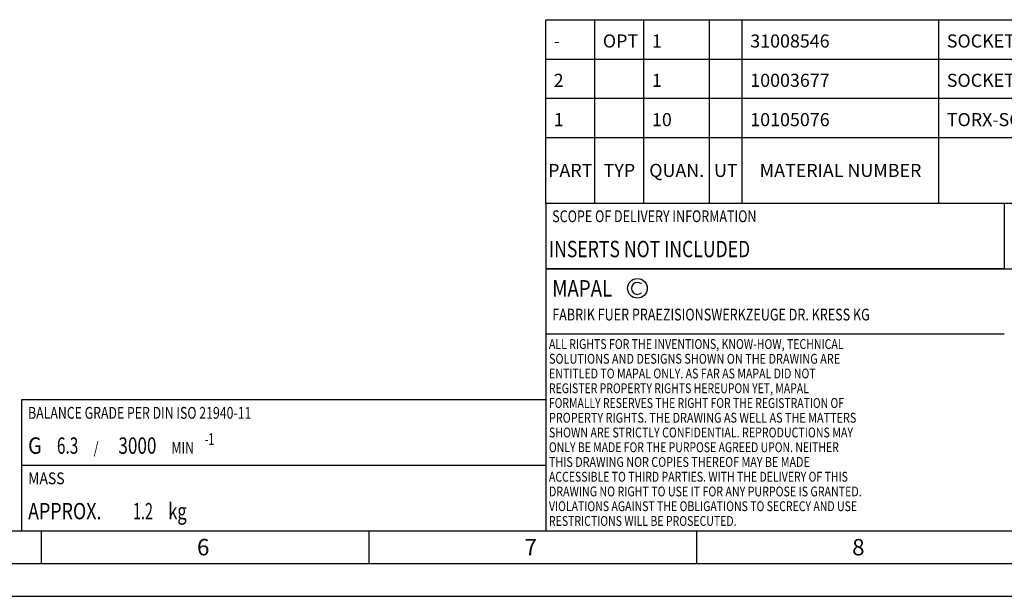
# Model space of a CAD drawing. Units: millimetres. Extents: x 0 to 594, y 0 to 420.
# Drawn here: x 244 to 394, y 0 to 88 of the extents above; entities that cross this region are included whole.
import ezdxf

# ---------------------------------------------------------------- set-up
doc = ezdxf.new("R2010")
doc.units = ezdxf.units.MM
doc.header["$LTSCALE"] = 32.67
doc.layers.get('0').update_dxf_attribs({"linetype": 'CONTINUOUS'})
for name, color, linetype in [('607090897-000-01-ED1_CL', 7, 'CONTINUOUS'), ('607090897-000-01-ED1_FORMAT', 7, 'CONTINUOUS'), ('607090897-000-01-ED1_TABLE', 7, 'CONTINUOUS')]:
    doc.layers.add(name, color=color, linetype=linetype)
doc.styles.get("Standard").update_dxf_attribs({"font": 'TXT.SHX', "width": 0.7})

# ---------------------------------------------------------------- blocks, each defined once
blk = doc.blocks.new('COPYRIGHT_BL3', base_point=(359, 30))
at = {"layer": '607090897-000-01-ED1_FORMAT', "color": 7, "linetype": 'CONTINUOUS'}
for p, q in [((394, 50), (324, 50)), ((324, 50), (324, 10)), ((394, 40), (324, 40))]:
    blk.add_line(p, q, dxfattribs=at)
at = {"layer": '607090897-000-01-ED1_FORMAT', "color": 3, "linetype": 'CONTINUOUS'}
blk.add_circle((338, 47), 1.5, dxfattribs=at)
blk.add_arc((338, 47), 0.915, 48.0077, 311.9923, dxfattribs=at)
at = {"layer": '607090897-000-01-ED1_FORMAT', "color": 2, "linetype": 'CONTINUOUS'}
for s, height, width, p in [('MAPAL', 2.5, 0.838095, (325, 45.75)), ('FABRIK FUER PRAEZISIONSWERKZEUGE DR. KRESS KG', 1.8, 0.781481, (325, 42.1)), ('ALL RIGHTS FOR THE INVENTIONS, KNOW-HOW, TECHNICAL', 1.5, 0.788095, (324.5, 37.75)), ('SOLUTIONS AND DESIGNS SHOWN ON THE DRAWING ARE', 1.5, 0.813147, (324.5, 35.5)), ('ENTITLED TO MAPAL ONLY. AS FAR AS MAPAL DID NOT', 1.5, 0.791287, (324.5, 33.25)), ('REGISTER PROPERTY RIGHTS HEREUPON YET, MAPAL', 1.5, 0.780303, (324.5, 31)), ('FORMALLY RESERVES THE RIGHT FOR THE REGISTRATION OF', 1.5, 0.776377, (324.5, 28.75)), ('PROPERTY RIGHTS. THE DRAWING AS WELL AS THE MATTERS', 1.5, 0.80859, (324.5, 26.5)), ('SHOWN ARE STRICTLY CONFIDENTIAL. REPRODUCTIONS MAY', 1.5, 0.795714, (324.5, 24.25)), ('ONLY BE MADE FOR THE PURPOSE AGREED UPON. NEITHER', 1.5, 0.779883, (324.5, 22)), ('THIS DRAWING NOR COPIES THEREOF MAY BE MADE', 1.5, 0.803433, (324.5, 19.75)), ('ACCESSIBLE TO THIRD PARTIES. WITH THE DELIVERY OF THIS', 1.5, 0.784392, (324.5, 17.5)), ('DRAWING NO RIGHT TO USE IT FOR ANY PURPOSE IS GRANTED.', 1.5, 0.794974, (324.5, 15.25)), ('VIOLATIONS AGAINST THE OBLIGATIONS TO SECRECY AND USE', 1.5, 0.784816, (324.5, 13)), ('RESTRICTIONS WILL BE PROSECUTED.  ', 1.5, 0.785014, (324.5, 10.75))]:
    blk.add_text(s, height=height, dxfattribs=dict(at, width=width)).set_placement(p)
blk = doc.blocks.new('MASS_001_BL10', base_point=(284, 15))
at = {"layer": '607090897-000-01-ED1_CL', "color": 7, "linetype": 'CONTINUOUS'}
for p, q in [((244, 20), (324, 20)), ((244, 20), (244, 10)), ((324, 20), (324, 10)), ((244, 10), (324, 10))]:
    blk.add_line(p, q, dxfattribs=at)
at = {"layer": '607090897-000-01-ED1_CL', "color": 2, "linetype": 'CONTINUOUS'}
for s, height, width, p in [('MASS', 1.8, 0.869048, (245, 17.1)), ('APPROX. ', 2.5, 0.800595, (245, 11.75)), ('1.2', 2.5, 0.642857, (261.01, 11.75)), (' kg', 2.5, 0.738095, (265.83, 11.75))]:
    blk.add_text(s, height=height, dxfattribs=dict(at, width=width)).set_placement(p)
blk = doc.blocks.new('BALANCED_BL11', base_point=(284, 25))
at = {"layer": '607090897-000-01-ED1_CL', "color": 7, "linetype": 'CONTINUOUS'}
for p, q in [((324, 30), (244, 30)), ((244, 30), (244, 20)), ((324, 30), (324, 20)), ((244, 20), (324, 20))]:
    blk.add_line(p, q, dxfattribs=at)
at = {"layer": '607090897-000-01-ED1_CL', "color": 2, "linetype": 'CONTINUOUS'}
for s, height, width, p in [('BALANCE GRADE PER DIN ISO 21940-11', 1.8, 0.766106, (245, 27.1)), ('G ', 2.5, 0.880952, (245, 21.75)), ('6.3', 2.5, 0.690476, (249.4, 21.75)), ('3000', 2.5, 0.767857, (258.78, 21.75)), ('-1', 1.8, 0.642857, (271.99, 23.1)), (' / ', 1.8, 0.777778, (254.58, 21.75)), (' MIN', 1.8, 0.767857, (266.46, 21.75))]:
    blk.add_text(s, height=height, dxfattribs=dict(at, width=width)).set_placement(p)
blk = doc.blocks.new('INFORMATION_BOM_BL12', base_point=(454, 55))
at = {"layer": '607090897-000-01-ED1_CL', "color": 7, "linetype": 'CONTINUOUS'}
for p, q in [((324, 60), (324, 50)), ((324, 60), (584, 60)), ((394, 60), (394, 50)), ((514, 60), (514, 50)), ((584, 60), (584, 50)), ((324, 50), (584, 50))]:
    blk.add_line(p, q, dxfattribs=at)
at = {"layer": '607090897-000-01-ED1_CL', "color": 2, "linetype": 'CONTINUOUS'}
for s, height, width, p in [('SCOPE OF DELIVERY INFORMATION', 1.8, 0.777504, (325, 57.1)), ('BOM INFORMATION', 1.8, 0.793651, (395, 57.1)), ('TIGHTENING TORQUE FOR MAPAL CLAMPING SCREWS', 1.8, 0.797342, (515, 57.1)), ('INSERTS NOT INCLUDED', 2.5, 0.788095, (324.5, 51.75)), ('OPTIONAL PARTS (OPT) NOT INCLUDED SCOPE OF DELIVERY', 2.5, 0.771242, (395, 51.75)), ('PER MN678BL1', 2.5, 0.771825, (515, 51.75))]:
    blk.add_text(s, height=height, dxfattribs=dict(at, width=width)).set_placement(p)
blk = doc.blocks.new('TABLE_BL0', base_point=(454, 74))
at = {"layer": '607090897-000-01-ED1_TABLE', "color": 3, "linetype": 'CONTINUOUS'}
for p, q in [((324, 60), (324, 88)), ((324, 88), (584, 88)), ((331.5, 60), (331.5, 88)), ((339, 60), (339, 88)), ((349, 60), (349, 88)), ((354, 60), (354, 88)), ((384, 60), (384, 88)), ((489, 60), (489, 88)), ((544, 60), (544, 88)), ((584, 60), (584, 88)), ((324, 82), (584, 82)), ((324, 76), (584, 76)), ((324, 70), (584, 70)), ((324, 60), (584, 60))]:
    blk.add_line(p, q, dxfattribs=at)
at = {"layer": '607090897-000-01-ED1_TABLE', "color": 2, "linetype": 'CONTINUOUS', "line_spacing_factor": 0.9}
for s, insert, char_height, width, attachment_point in [('OPT', (332.725, 85.75), 2, 7.28571, 1), ('1', (340.225, 85.75), 2, 1.71429, 1), ('31008546', (355.225, 85.75), 2, 17.78571, 1), ('SOCKET HEAD SCREW', (385.225, 85.75), 2, 42.21429, 1), ('MN692BL4-M12X35-12.9-IK', (490.225, 85.75), 2, 51, 1), ('DIN912-M12X35-12_9-001', (580.775, 86.25), 0.03, 0.73714, 3), ('mb', (581.775, 86.25), 0.03, 0.0825, 3), ('-', (325.225, 85.75), 2, 2.14286, 1), ('2', (325.225, 79.75), 2, 2.35714, 1), ('1', (340.225, 79.75), 2, 1.71429, 1), ('10003677', (355.225, 79.75), 2, 18, 1), ('SOCKET HEAD SCREW', (385.225, 79.75), 2, 42.21429, 1), ('ISO 4762-M12X35-12.9', (490.225, 79.75), 2, 44.35714, 1), ('DIN912-M12X35-12_9', (580.775, 80.25), 0.03, 0.60857, 3), ('MB', (581.775, 80.25), 0.03, 0.0825, 3), ('1', (325.225, 73.75), 2, 1.71429, 1), ('10', (340.225, 73.75), 2, 4.07143, 1), ('10105076', (355.225, 73.75), 2, 17.35714, 1), ('TORX-SCREW', (385.225, 73.75), 2, 25.42857, 1), ('MN659 M3X8.5-TX8-IP', (490.225, 73.75), 2, 43.71429, 1), ('10105076', (580.775, 74.25), 0.03, 0.26893, 3), ('CA', (581.775, 74.25), 0.03, 0.08464, 3), ('PART', (327.75, 66), 2, 9.85714, 2), ('TYP', (335.25, 66), 2, 7.5, 2), ('QUAN.', (344, 66), 2, 11.57143, 2), ('UT', (351.5, 66), 2, 4.92857, 2), ('MATERIAL NUMBER', (369, 66), 2, 35.14286, 2), ('DESCRIPTION', (436.5, 66), 2, 25.57143, 2), ('TECHNICAL SPECIFICATION', (516.5, 66), 2, 52.85714, 2), ('CUSTOMER NUMBER', (564, 66), 2, 35.71429, 2)]:
    blk.add_mtext(s, dxfattribs=dict(at, insert=insert, char_height=char_height, width=width, attachment_point=attachment_point))

msp = doc.modelspace()

# ---------------------------------------------------------------- linework, layer by layer
at = {"layer": '607090897-000-01-ED1_FORMAT', "color": 7, "linetype": 'CONTINUOUS'}
msp.add_line((10, 10), (584, 10), dxfattribs=at)
at = {"layer": '607090897-000-01-ED1_FORMAT', "color": 3, "linetype": 'CONTINUOUS'}
for p, q in [((247, 10), (247, 5)), ((297, 10), (297, 5)), ((347, 10), (347, 5)), ((5, 5), (589, 5)), ((0, 0), (594, 0))]:
    msp.add_line(p, q, dxfattribs=at)

# ---------------------------------------------------------------- block references
msp.add_blockref('TABLE_BL0', (454, 74))
at = {"layer": '607090897-000-01-ED1_CL', "color": 3, "linetype": 'CONTINUOUS'}
for name, p in [('INFORMATION_BOM_BL12', (454, 55)), ('BALANCED_BL11', (284, 25)), ('MASS_001_BL10', (284, 15))]:
    msp.add_blockref(name, p, dxfattribs=at)
at = {"layer": '607090897-000-01-ED1_FORMAT', "color": 3, "linetype": 'CONTINUOUS'}
msp.add_blockref('COPYRIGHT_BL3', (359, 30), dxfattribs=at)

# ---------------------------------------------------------------- texts
at = {"layer": '607090897-000-01-ED1_FORMAT', "color": 2, "linetype": 'CONTINUOUS', "char_height": 2.5, "width": 3.660714, "attachment_point": 1, "line_spacing_factor": 0.9}
for s, insert in [('6', (270.7798, 8.75)), ('7', (320.7798, 8.75)), ('8', (370.7798, 8.75))]:
    msp.add_mtext(s, dxfattribs=dict(at, insert=insert))

doc.saveas('drawing.dxf')
